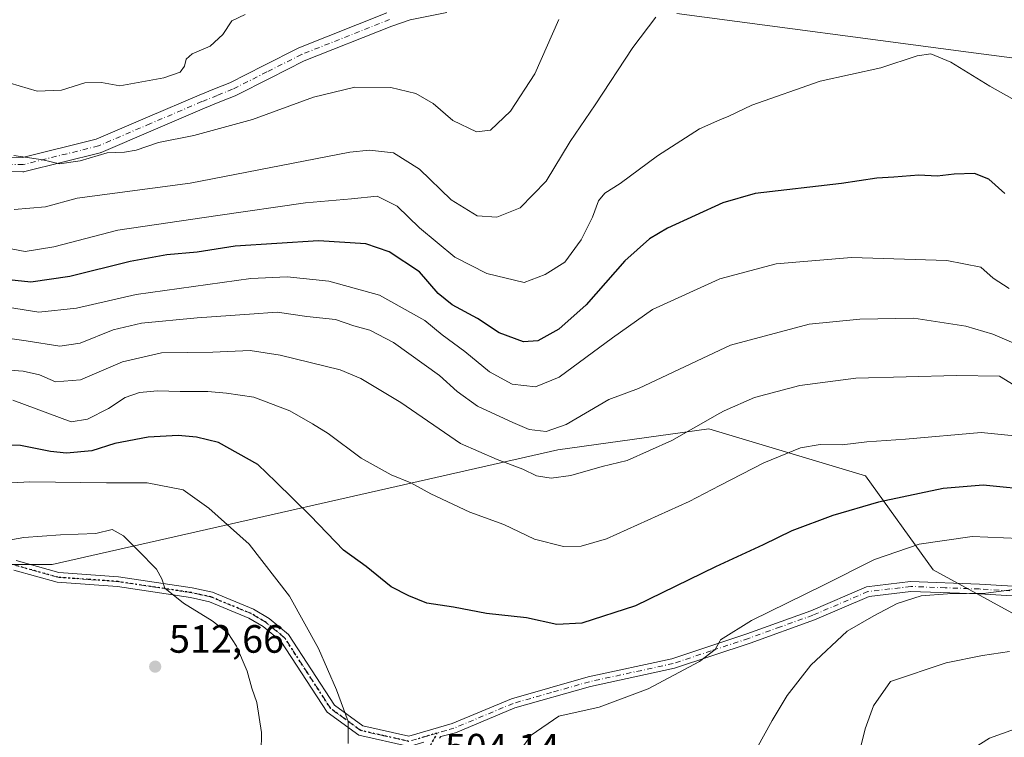
# Model space of a CAD drawing. Units: metres. Extents: x 613291 to 616696, y 4789527 to 4791898.
# Drawn here: x 613840 to 614090, y 4790043 to 4790225 of the extents above; entities that cross this region are included whole.
import ezdxf

# ---------------------------------------------------------------- set-up
doc = ezdxf.new("R2010")
doc.units = ezdxf.units.M
doc.header["$MEASUREMENT"] = 0
doc.linetypes.add('DGN Style 4', pattern=[2.638475, 1.318413, -0.659207, 0.001648, -0.659207])
doc.linetypes.add('DGN Style 5', pattern=[1.153612, 0.494405, -0.659207])
for name, color, linetype, lineweight in [('Arbolado forestal CxS', 92, 'Continuous', 0), ('Camino Cxs', 7, 'Continuous', 0), ('Camino eje', 30, 'DGN Style 4', 13), ('Curva de nivel maestra', 30, 'Continuous', 30), ('Curva de nivel normal', 30, 'Continuous', 0), ('Pastizal CxS', 92, 'Continuous', 0), ('Pista no pavimentada Cxs', 111, 'Continuous', 0), ('Pista no pavimentada eje', 91, 'DGN Style 4', 0), ('Punto de cota en terreno', 7, 'Continuous', 0), ('Ruta', 7, 'DGN Style 5', 30), ('Rótulo de punto de cota en terreno', 7, 'Continuous', 0)]:
    doc.layers.add(name, color=color, linetype=linetype, lineweight=lineweight)
doc.styles.add('Style-Arial', font='txt')

# ---------------------------------------------------------------- blocks, each defined once
blk = doc.blocks.new('5PATER')
at = {"layer": 'Punto de cota en terreno', "linetype": 'Continuous', "lineweight": 0}
h = blk.add_hatch(color=51, dxfattribs=at)
edge = h.paths.add_edge_path()
edge.add_ellipse((0, 0), major_axis=(-0.11, -0.111), ratio=0.999422, start_angle=0, end_angle=360)

msp = doc.modelspace()

# ---------------------------------------------------------------- linework, layer by layer
at = {"layer": 'Arbolado forestal CxS', "color": 92, "linetype": 'Continuous', "lineweight": 0}
for points in [[(614007.1471, 4790226.7123, 465.5253), (614081.1925, 4790216.8873, 468.8591), (614109.0451, 4790213.3147, 464.4557)], [(614007.1471, 4790226.7123, 465.5253), (614081.1925, 4790216.8873, 468.8591), (614109.0451, 4790213.3147, 464.4557)], [(613644.1099, 4790224.6899, 460.4281), (613655.5067, 4790190.1273, 462.8692), (613650.2151, 4790161.0231, 465.2596), (613677.9963, 4790127.9501, 471.0865), (613728.2673, 4790075.0333, 492.5094), (613782.5071, 4790086.9397, 501.4346), (613848.6529, 4790086.9397, 511.3934), (613976.9761, 4790116.0439, 486.5165), (614015.3409, 4790121.3355, 490.0567), (614055.0283, 4790109.4293, 497.2046), (614072.2263, 4790085.6167, 507.4919), (614101.3305, 4790069.7417, 513.7954)], [(614101.3305, 4790069.7417, 513.7954), (614072.2263, 4790085.6167, 507.4919), (614055.0283, 4790109.4293, 497.2046), (614015.3409, 4790121.3355, 490.0567), (613976.9761, 4790116.0439, 486.5165), (613848.6529, 4790086.9397, 511.3934), (613782.5071, 4790086.9397, 501.4346)]]:
    msp.add_polyline3d(points, dxfattribs=at)
at = {"layer": 'Camino Cxs', "color": 7, "linetype": 'Continuous', "lineweight": 0}
for points in [[(613839.4601, 4790087.9801, 512.2344), (613850.3202, 4790084.9501, 513.1601), (613865.5001, 4790083.8501, 511.9374), (613884.2001, 4790081.0401, 510.1456), (613889.3001, 4790079.9101, 509.5401), (613899.7001, 4790075.6201, 508.5501), (613903.6701, 4790073.2501, 507.9931), (613908.5801, 4790069.2101, 507.5297), (613920.2701, 4790051.2601, 505.6695), (613927.5002, 4790045.9901, 504.8453), (613939.1601, 4790043.3801, 504.1109), (613950.2001, 4790046.6101, 504.0454), (613965.2201, 4790052.9101, 504.1616), (613984.7101, 4790058.4301, 504.5621), (614005.9501, 4790063.0601, 504.7972), (614024.9502, 4790069.3801, 506.5827), (614041.2301, 4790075.2401, 508.0449), (614055.3601, 4790081.2901, 509.9344), (614066.5001, 4790082.6301, 514.3485), (614084.0401, 4790081.9901, 518.6982), (614099.6901, 4790081.0301, 524.6958)], [(613839.4601, 4790087.9801, 512.2344), (613850.3202, 4790084.9501, 513.1601), (613865.5001, 4790083.8501, 511.9374), (613884.2001, 4790081.0401, 510.1456), (613889.3001, 4790079.9101, 509.5401), (613899.7001, 4790075.6201, 508.5501), (613903.6701, 4790073.2501, 507.9931), (613908.5801, 4790069.2101, 507.5297), (613920.2701, 4790051.2601, 505.6695), (613927.5002, 4790045.9901, 504.8453), (613939.1601, 4790043.3801, 504.1109), (613950.2001, 4790046.6101, 504.0454), (613965.2201, 4790052.9101, 504.1616), (613984.7101, 4790058.4301, 504.5621), (614005.9501, 4790063.0601, 504.7972), (614024.9502, 4790069.3801, 506.5827), (614041.2301, 4790075.2401, 508.0449), (614055.3601, 4790081.2901, 509.9344), (614066.5001, 4790082.6301, 514.3485), (614084.0401, 4790081.9901, 518.6982), (614099.6901, 4790081.0301, 524.6958)], [(613939.2401, 4790040.8001, 504.2595), (613926.4401, 4790043.6601, 505.074), (613918.4301, 4790049.5101, 506.0551), (613906.7001, 4790067.5301, 508.0557), (613902.2201, 4790071.2001, 508.6266), (613898.5801, 4790073.3801, 508.971), (613888.5501, 4790077.5201, 509.7995), (613883.7401, 4790078.5801, 510.3595), (613865.2201, 4790081.3701, 511.7617), (613849.8901, 4790082.4701, 512.4795), (613838.8902, 4790085.5401, 512.0851)], [(613942.9801, 4790041.8901, 504.142), (613939.2401, 4790040.8001, 504.2595), (613926.4401, 4790043.6601, 505.074), (613918.4301, 4790049.5101, 506.0551), (613906.7001, 4790067.5301, 508.0557), (613902.2201, 4790071.2001, 508.6266), (613898.5801, 4790073.3801, 508.971), (613888.5501, 4790077.5201, 509.7995), (613883.7401, 4790078.5801, 510.3595), (613865.2201, 4790081.3701, 511.7617), (613849.8901, 4790082.4701, 512.4795), (613838.8902, 4790085.5401, 512.0851)], [(614099.3501, 4790078.5501, 521.2587), (614083.9201, 4790079.4901, 519.1896), (614066.6101, 4790080.1301, 512.7055), (614056.0101, 4790078.8601, 509.7858), (614042.1401, 4790072.9201, 509.0402), (614025.7701, 4790067.0201, 506.8852), (614006.6201, 4790060.6401, 505.2723), (613985.3101, 4790056.0001, 504.6598), (613966.0501, 4790050.5501, 504.5687), (613951.0402, 4790044.2501, 504.166), (613947.2799, 4790043.2853, 504.0911), (613946.9123, 4790042.8553, 504.1026)], [(614099.3501, 4790078.5501, 521.2587), (614083.9201, 4790079.4901, 519.1896), (614066.6101, 4790080.1301, 512.7055), (614056.0101, 4790078.8601, 509.7858), (614042.1401, 4790072.9201, 509.0402), (614025.7701, 4790067.0201, 506.8852), (614006.6201, 4790060.6401, 505.2723), (613985.3101, 4790056.0001, 504.6598), (613966.0501, 4790050.5501, 504.5687), (613951.0402, 4790044.2501, 504.166), (613947.2799, 4790043.2853, 504.0911), (613946.9123, 4790042.8553, 504.1026)]]:
    msp.add_polyline3d(points, dxfattribs=at)
at = {"layer": 'Camino eje', "color": 30, "linetype": 'DGN Style 4', "lineweight": 13, "extrusion": (-0.872446, 0.475172, 0.114235), "elevation": 1740517.45363, "flags": 128}
msp.add_lwpolyline([(-4500223.0455, -199629.54651), (-4500233.88222, -199629.44122), (-4500244.50148, -199630.22495)], dxfattribs=at)
at = {"layer": 'Camino eje', "color": 30, "linetype": 'DGN Style 4', "lineweight": 13}
for points in [[(613946.3923, 4790044.1939, 504.0483), (613941.0701, 4790042.6351, 504.1074), (613939.2001, 4790042.0901, 504.1834), (613932.8001, 4790043.5201, 504.438), (613926.9701, 4790044.8251, 504.9542), (613922.9651, 4790047.7501, 505.3201), (613919.3501, 4790050.3851, 505.8578), (613913.4851, 4790059.3951, 506.7766), (613907.6401, 4790068.3701, 507.7141), (613905.1851, 4790070.3901, 508.1561), (613902.9451, 4790072.2251, 508.2396), (613900.9601, 4790073.4101, 508.4896), (613899.1401, 4790074.5001, 508.7558), (613888.9251, 4790078.7151, 509.6653), (613886.3751, 4790079.2801, 509.9578), (613883.9701, 4790079.8101, 510.2543), (613874.7101, 4790081.2051, 511.066), (613865.3601, 4790082.6101, 511.7319), (613857.7701, 4790083.1601, 512.5332), (613850.1051, 4790083.7101, 512.808), (613839.1751, 4790086.7601, 512.1541)], [(614091.6951, 4790080.2701, 524.942), (614083.9801, 4790080.7401, 518.9627), (614075.3251, 4790081.0601, 514.4611), (614066.5551, 4790081.3801, 513.4953), (614061.2551, 4790080.7451, 512.155), (614055.6851, 4790080.0751, 509.8929), (614041.6851, 4790074.0801, 508.5098), (614033.5001, 4790071.1301, 507.2126), (614025.3601, 4790068.2001, 506.6631), (614015.8601, 4790065.0401, 505.8999), (614006.2851, 4790061.8501, 504.988), (613995.6301, 4790059.5301, 504.9731), (613985.0101, 4790057.2151, 504.4231), (613975.3801, 4790054.4901, 504.5974), (613965.6351, 4790051.7301, 504.3131), (613950.6201, 4790045.4301, 504.1045), (613948.6651, 4790044.8601, 504.0728), (613946.3923, 4790044.1939, 504.0483)]]:
    msp.add_polyline3d(points, dxfattribs=at)
at = {"layer": 'Curva de nivel maestra', "color": 30, "linetype": 'Continuous', "lineweight": 30, "flags": 128}
for points, elevation in [([(614090.43, 4790181.0301), (614086.39, 4790184.7301), (614082.72, 4790186.1301), (614077.58, 4790186.0001), (614073.25, 4790185.5001), (614068.58, 4790185.7001), (614062.25, 4790185.1801), (614057.93, 4790184.9301), (614048.95, 4790183.5801), (614027.06, 4790181.1001), (614018.83, 4790178.6801), (614004.8, 4790172.2901), (614000.25, 4790169.5401), (613993.98, 4790163.9601), (613984.2, 4790152.8101), (613977.26, 4790146.6801), (613971.92, 4790143.6801), (613968.3, 4790143.4601), (613962.1, 4790145.7601), (613956.63, 4790149.3401), (613950.14, 4790152.8401), (613946.61, 4790155.7301), (613941.86, 4790161.1901), (613934.17, 4790166.2801), (613928.26, 4790168.3001), (613916.26, 4790169.0701), (613895.05, 4790167.6901), (613885.46, 4790166.2201), (613877.77, 4790165.4701), (613868.41, 4790163.7801), (613853.12, 4790159.9801), (613843.24, 4790158.5501), (613835.22, 4790159.4001)], 475), ([(614098.52, 4790105.7401), (614084.92, 4790107.1201), (614074.78, 4790106.2401), (614058.36, 4790102.7301), (614046.78, 4790099.3701), (614036.38, 4790095.4601), (614029.12, 4790091.9101), (614016.98, 4790086.3601), (613996.68, 4790076.4801), (613983.06, 4790072.1101), (613976.69, 4790071.7401), (613969.02, 4790073.4101), (613958.84, 4790074.5601), (613950.52, 4790076.1401), (613943.77, 4790077.1201), (613939.19, 4790078.9801), (613934.68, 4790081.2901), (613928.32, 4790086.4701), (613922.57, 4790090.6301), (613914.18, 4790099.3001), (613905.37, 4790107.9601), (613900.82, 4790112.2901), (613890.88, 4790117.9101), (613885.26, 4790119.2201), (613880.59, 4790119.7201), (613873, 4790119.2901), (613864.56, 4790117.6501), (613858.67, 4790115.7801), (613852.25, 4790115.2201), (613848.21, 4790115.5901), (613840.58, 4790117.1401), (613829.18, 4790117.5101)], 500)]:
    msp.add_lwpolyline(points, dxfattribs=dict(at, elevation=elevation))
at = {"layer": 'Curva de nivel normal', "color": 30, "linetype": 'Continuous', "lineweight": 0, "flags": 128}
for points, elevation in [([(613826.53, 4790226.61), (613827.84, 4790219.69), (613831.47, 4790214.46), (613833.88, 4790211.4), (613837.97, 4790209.06), (613844.86, 4790206.99), (613850.97, 4790207.25), (613856.89, 4790209.12), (613861.12, 4790209.19), (613865.8, 4790208.4), (613876.97, 4790210.37), (613881.12, 4790211.84), (613882.26, 4790213.37), (613882.64, 4790215.14), (613884.14, 4790216.53), (613888.74, 4790218.43), (613891.98, 4790221.44), (613894.26, 4790224.9), (613897.62, 4790226.5)], 455), ([(613977.25, 4790225.18), (613971.18, 4790211.41), (613964.97, 4790201.98), (613959.85, 4790197.16), (613956.36, 4790196.7), (613950.36, 4790199.62), (613945.37, 4790203.92), (613940.93, 4790206.47), (613934.59, 4790207.96), (613925.44, 4790208.06), (613914.97, 4790205.54), (613899.44, 4790199.88), (613884.59, 4790195.8), (613875.59, 4790193.98), (613869.94, 4790192.09), (613866.98, 4790191.52), (613862.61, 4790191.36), (613855.74, 4790189.39), (613850.51, 4790188.57), (613846.27, 4790189.57), (613838.94, 4790190.71)], 460), ([(614001.87, 4790225.82), (613996, 4790218.1), (613986.43, 4790203.54), (613980.11, 4790194.3), (613974.03, 4790184.19), (613967.4, 4790177.45), (613961.51, 4790175.05), (613956.48, 4790175.42), (613949.93, 4790179.45), (613941.87, 4790187.2), (613935.29, 4790191.4), (613929.18, 4790192.09), (613924.18, 4790191.56), (613883.64, 4790183.67), (613855.02, 4790179.89), (613846.9, 4790177.72), (613838.96, 4790177.03)], 465), ([(613834.98, 4790167.6), (613841.79, 4790166.39), (613849.06, 4790167.52), (613865.28, 4790171.76), (613890.66, 4790175.5), (613912.94, 4790178.68), (613924.59, 4790179.71), (613931.1, 4790180.36), (613936.22, 4790177.88), (613941.84, 4790172.34), (613950.86, 4790164.91), (613958.92, 4790160.79), (613968.44, 4790158.48), (613973.78, 4790160.48), (613978.75, 4790163.66), (613982.88, 4790169.29), (613985.76, 4790175.03), (613987.3, 4790179.24), (613988.92, 4790181.18), (613992.84, 4790183.61), (614002.25, 4790190.59), (614012.92, 4790197.48), (614018.1, 4790199.7279), (614020.34, 4790200.7), (614026.25, 4790203.45), (614043.52, 4790209.59), (614059, 4790212.98), (614068.19, 4790216.01), (614071.62, 4790216.5), (614076.74, 4790214.4), (614086.62, 4790208.27), (614094.29, 4790204.02)], 470), ([(613833, 4790152.93), (613845.26, 4790150.95), (613854.84, 4790151.96), (613869.94, 4790155.45), (613899.08, 4790159.53), (613908.29, 4790159.96), (613918.82, 4790158.8), (613931.7, 4790155.3), (613943.26, 4790148.84), (613947.6, 4790145.23), (613953.38, 4790140.96), (613959.67, 4790135.8), (613965.41, 4790132.72), (613971.32, 4790132.04), (613977.32, 4790134.47), (613990.86, 4790144.44), (614000.98, 4790151.6), (614017.94, 4790159.34), (614018.1, 4790159.3833), (614032.36, 4790163.24), (614051.48, 4790164.86), (614075.68, 4790164.05), (614084.34, 4790162.38), (614087.48, 4790159.55), (614091.5, 4790157.01)], 480), ([(613832.55, 4790145.08), (613842.01, 4790143.71), (613850.62, 4790142.31), (613855.72, 4790143.06), (613864.1, 4790146.48), (613871.34, 4790148.16), (613885.42, 4790149.56), (613898.7, 4790150.44), (613905.77, 4790150.99), (613913.26, 4790149.83), (613920.58, 4790149.09), (613925.19, 4790147.46), (613929.24, 4790146.38), (613935.27, 4790143.27), (613946.93, 4790134.9), (613951.45, 4790130.81), (613956.56, 4790127.12), (613965.56, 4790122.98), (613969.66, 4790121.21), (613974.04, 4790120.71), (613979.12, 4790122.5), (613989.92, 4790128.8), (613997.49, 4790131.64), (614018.1, 4790141.3134), (614020.82, 4790142.59), (614040.75, 4790147.93), (614053.64, 4790149.23), (614067.37, 4790149.41), (614080.52, 4790147.41), (614087.39, 4790145.39), (614096.84, 4790141.33)], 485), ([(614095.02, 4790131.13), (614089.11, 4790134.75), (614078.14, 4790134.92), (614052.61, 4790134.22), (614038.44, 4790132.4), (614026.9, 4790129.29), (614019.2, 4790125.92), (614018.1, 4790125.3014), (614005.9, 4790118.44), (613994.58, 4790113.37), (613988.25, 4790111.8), (613980.25, 4790109.54), (613975.25, 4790108.85), (613971.54, 4790109.47), (613968.08, 4790111.12), (613961.56, 4790113.6), (613952.29, 4790117.65), (613937.17, 4790128.02), (613926.97, 4790134.14), (613921.74, 4790136.37), (613906.53, 4790140.04), (613898.88, 4790141.25), (613889.44, 4790140.8), (613876.36, 4790140.69), (613866.46, 4790138.36), (613855.85, 4790133.79), (613849.49, 4790133.32), (613845.4, 4790135.05), (613841.3, 4790136), (613833.18, 4790136.55)], 490), ([(613838.62, 4790128.65), (613853.42, 4790123.16), (613857.62, 4790123.78), (613862.93, 4790126.5), (613867.15, 4790129.36), (613870.81, 4790130.57), (613875.38, 4790131), (613881.14, 4790130.82), (613888.17, 4790130.87), (613892.91, 4790130.41), (613899.86, 4790129.43), (613908.95, 4790125.93), (613914.7, 4790122.65), (613918.7, 4790120.18), (613927.06, 4790113.97), (613934.68, 4790109.68), (613939.67, 4790107.7), (613944.78, 4790104.88), (613954.63, 4790100.27), (613963.28, 4790097.06), (613971.02, 4790093.4), (613978.38, 4790091.5), (613982.9, 4790091.58), (613989.35, 4790093.44), (614010.28, 4790102.96), (614018.1, 4790106.9834), (614029.25, 4790112.72), (614038.58, 4790116.58), (614043.55, 4790117.36), (614049.11, 4790117.35), (614055.38, 4790118.07), (614065.26, 4790118.79), (614084.42, 4790120.47), (614094.58, 4790119.46)], 495), ([(613842.93, 4790107.95), (613828.93, 4790107.14)], 505), ([(613923.73, 4790041.54), (613923.79, 4790047.16), (613920.76, 4790055.14), (613916.23, 4790065.61), (613908.84, 4790078.88), (613898.63, 4790092.07), (613888.43, 4790101.26), (613881.86, 4790105.89), (613872.72, 4790107.71), (613862.39, 4790107.65), (613842.93, 4790107.95)], 505), ([(613863.83, 4790095.87), (613859.73, 4790094.82), (613850.72, 4790094.5), (613841.48, 4790093.8), (613833.66, 4790092.47)], 510), ([(613901.7, 4790039.26), (613901.75, 4790044.34), (613900.56, 4790051.96), (613899.33, 4790055.61), (613898.1, 4790059.93), (613895.38, 4790066.2), (613893.2, 4790069.58), (613889.27, 4790072.65), (613881.93, 4790077.12), (613877.24, 4790080.96), (613876.48, 4790083.3), (613875.08, 4790085.81), (613870.49, 4790090.53), (613866.71, 4790094.22), (613863.83, 4790095.87)], 510), ([(613967.43, 4790039.81), (613970.2, 4790043.68), (613977.19, 4790048.45), (613987.48, 4790050.78), (613999.92, 4790055.39), (614012.92, 4790062.38), (614016.95, 4790065.38), (614018.1, 4790067.5132), (614018.26, 4790067.81), (614026.13, 4790072.71), (614044.43, 4790081.74), (614057.32, 4790088.25), (614068.67, 4790092.15), (614082.14, 4790094.04), (614098.05, 4790093.4)], 505), ([(614096.58, 4790081.09), (614085.58, 4790079.68), (614075.92, 4790079.54), (614069.22, 4790078.97), (614063.11, 4790077.03), (614057.2, 4790073.95), (614050.43, 4790070.04), (614041.17, 4790061.42), (614035.19, 4790053.74), (614031.4, 4790047.38), (614021.21, 4790029.01)], 510), ([(614091.58, 4790064.9), (614084.76, 4790063.89), (614075.54, 4790062.01), (614061.4, 4790057.3), (614057.13, 4790051.1), (614054.95, 4790045.24), (614053.43, 4790039.11), (614050.74, 4790032.67), (614050.18, 4790027.9), (614050.63, 4790023.02), (614050.21, 4790016.92), (614050.14, 4790006.86), (614052.01, 4789999.39), (614055.86, 4789992.51), (614059.46, 4789987.76), (614062.14, 4789984.89), (614064.86, 4789981.11), (614068.72, 4789977.77), (614076.9, 4789974.51), (614089.38, 4789972.52), (614101.91, 4789970.77)], 515), ([(614098.58, 4790047.17), (614086.58, 4790042.88), (614081.06, 4790039.41), (614076.49, 4790034.11), (614072.93, 4790030.63), (614069.83, 4790025.84), (614070.79, 4790021.13), (614073.56, 4790011.82), (614075.66, 4790002.57), (614079.02, 4789992.62), (614081.68, 4789987.54), (614085.03, 4789985.62), (614088.84, 4789984.83), (614108.9, 4789983.54)], 520)]:
    msp.add_lwpolyline(points, dxfattribs=dict(at, elevation=elevation))
at = {"layer": 'Pastizal CxS', "color": 92, "linetype": 'Continuous', "lineweight": 0}
for points in [[(613605.0919, 4790220.8471, 452.3359), (613618.0047, 4790222.9789, 457.686), (613631.0293, 4790224.2617, 460.4939), (613644.1099, 4790224.6899, 460.4281), (613655.5067, 4790190.1273, 462.8692), (613650.2151, 4790161.0231, 465.2596), (613677.9963, 4790127.9501, 471.0865), (613728.2673, 4790075.0333, 492.5094), (613782.5071, 4790086.9397, 501.4346), (613848.6529, 4790086.9397, 511.3934), (613976.9761, 4790116.0439, 486.5165), (614015.3409, 4790121.3355, 490.0567), (614055.0283, 4790109.4293, 497.2046), (614072.2263, 4790085.6167, 507.4919), (614101.3305, 4790069.7417, 513.7954)], [(613644.1099, 4790224.6899, 460.4281), (613655.5067, 4790190.1273, 462.8692), (613650.2151, 4790161.0231, 465.2596), (613677.9963, 4790127.9501, 471.0865), (613728.2673, 4790075.0333, 492.5094), (613782.5071, 4790086.9397, 501.4346), (613848.6529, 4790086.9397, 511.3934), (613976.9761, 4790116.0439, 486.5165), (614015.3409, 4790121.3355, 490.0567), (614055.0283, 4790109.4293, 497.2046), (614072.2263, 4790085.6167, 507.4919), (614101.3305, 4790069.7417, 513.7954)]]:
    msp.add_polyline3d(points, dxfattribs=at)
at = {"layer": 'Pista no pavimentada Cxs', "color": 111, "linetype": 'Continuous', "lineweight": 0}
for points in [[(613948.7859, 4790226.9547, 486.8339), (613939.4979, 4790225.1089, 475.9635), (613934.8819, 4790223.5073, 466.5519), (613912.6133, 4790214.6865, 464.9393), (613903.9605, 4790210.3229, 482.5102), (613895.2404, 4790205.9277, 490.9425), (613895.1049, 4790205.8663, 490.9701), (613891.1855, 4790204.2817, 491.6953), (613887.327, 4790202.7183, 491.9291), (613874.2581, 4790197.1301, 490.7756), (613861.0783, 4790191.4903, 480.7143), (613860.9857, 4790191.4537, 480.5904), (613860.8055, 4790191.3985, 480.3235), (613841.7055, 4790186.6385, 467.2553), (613841.4649, 4790186.5957, 467.2064), (613841.2207, 4790186.5859, 467.0656), (613830.4757, 4790186.8809, 466.9749)], [(613948.7859, 4790226.9547, 486.8339), (613939.4979, 4790225.1089, 475.9635), (613934.8819, 4790223.5073, 466.5519), (613912.6133, 4790214.6865, 464.9393), (613903.9605, 4790210.3229, 482.5102), (613895.2404, 4790205.9277, 490.9425), (613895.1049, 4790205.8663, 490.9701), (613891.1855, 4790204.2817, 491.6953), (613887.327, 4790202.7183, 491.9291), (613874.2581, 4790197.1301, 490.7756), (613861.0783, 4790191.4903, 480.7143), (613860.9857, 4790191.4537, 480.5904), (613860.8055, 4790191.3985, 480.3235), (613841.7055, 4790186.6385, 467.2553), (613841.4649, 4790186.5957, 467.2064), (613841.2207, 4790186.5859, 467.0656), (613830.4757, 4790186.8809, 466.9749)], [(613830.9887, 4790190.4681, 462.8332), (613841.0735, 4790190.1913, 462.3258), (613859.7947, 4790194.8569, 471.5829), (613872.8423, 4790200.4401, 484.8659), (613885.9433, 4790206.0419, 488.2502), (613889.8349, 4790207.6187, 488.1106), (613893.6865, 4790209.1761, 483.9314), (613902.3399, 4790213.5375, 473.6796), (613911.0647, 4790217.9373, 456.9656), (613911.2123, 4790218.0037, 456.9687), (613933.5923, 4790226.8687, 458.2285)], [(613830.9887, 4790190.4681, 462.8332), (613841.0735, 4790190.1913, 462.3258), (613859.7947, 4790194.8569, 471.5829), (613872.8423, 4790200.4401, 484.8659), (613885.9433, 4790206.0419, 488.2502), (613889.8349, 4790207.6187, 488.1106), (613893.6865, 4790209.1761, 483.9314), (613902.3399, 4790213.5375, 473.6796), (613911.0647, 4790217.9373, 456.9656), (613911.2123, 4790218.0037, 456.9687), (613933.5923, 4790226.8687, 458.2285)]]:
    msp.add_polyline3d(points, dxfattribs=at)
at = {"layer": 'Pista no pavimentada eje', "color": 91, "linetype": 'DGN Style 4', "lineweight": 0}
msp.add_polyline3d([(613934.2551, 4790225.1951, 461.8534), (613911.8751, 4790216.3301, 460.2009), (613903.1501, 4790211.9301, 478.5065), (613894.4301, 4790207.5351, 489.3463), (613890.5101, 4790205.9501, 489.9837), (613886.6351, 4790204.3801, 490.1269), (613873.5501, 4790198.7851, 488.007), (613860.3701, 4790193.1451, 475.8236), (613841.2701, 4790188.3851, 463.9136), (613830.5251, 4790188.6801, 464.3745)], dxfattribs=at)
at = {"layer": 'Ruta', "color": 7, "linetype": 'DGN Style 5', "lineweight": 30}
for points in [[(613939.2001, 4790042.0901, 504.1834), (613932.8001, 4790043.5201, 504.438), (613926.9701, 4790044.8251, 504.9542), (613922.9651, 4790047.7501, 505.3201), (613919.3501, 4790050.3851, 505.8578), (613913.4851, 4790059.3951, 506.7766), (613907.6401, 4790068.3701, 507.7141), (613905.1851, 4790070.3901, 508.1561), (613902.9451, 4790072.2251, 508.2396), (613900.9601, 4790073.4101, 508.4896), (613899.1401, 4790074.5001, 508.7558), (613888.9251, 4790078.7151, 509.6653), (613886.3751, 4790079.2801, 509.9578), (613883.9701, 4790079.8101, 510.2543), (613874.7101, 4790081.2051, 511.066), (613865.3601, 4790082.6101, 511.7319), (613857.7701, 4790083.1601, 512.5332), (613850.1051, 4790083.7101, 512.808), (613839.1751, 4790086.7601, 512.1541)], [(613941.3917, 4790034.8253, 504.8269), (613946.3923, 4790044.1939, 504.0483), (613941.0701, 4790042.6351, 504.1074)]]:
    msp.add_polyline3d(points, dxfattribs=at)

# ---------------------------------------------------------------- block references
at = {"layer": 'Punto de cota en terreno', "color": 7, "linetype": 'Continuous', "lineweight": 0, "xscale": 10, "yscale": 10, "zscale": 10}
msp.add_blockref('5PATER', (613874.78, 4790061.04, 512.66), dxfattribs=at)

# ---------------------------------------------------------------- texts
at = {"layer": 'Rótulo de punto de cota en terreno', "color": 7, "linetype": 'Continuous', "lineweight": 0, "style": 'Style-Arial'}
for s, p in [('512,66', (613878.3078, 4790064.5678)), ('504,14', (613948.3378, 4790036.9878))]:
    msp.add_text(s, height=7, dxfattribs=at).set_placement(p)

doc.saveas('drawing.dxf')
